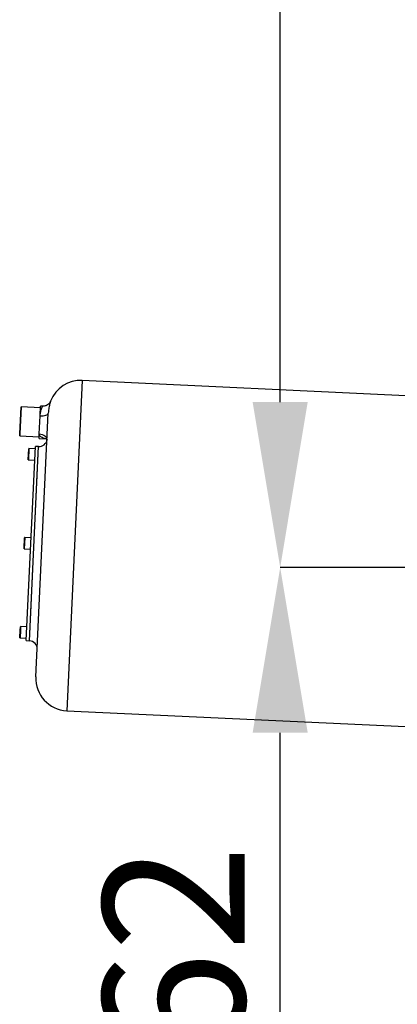
# Model space of a CAD drawing. Units: millimetres. Extents: x 3088 to 3508, y 664 to 961.
# Drawn here: x 3275 to 3290, y 793 to 832 of the extents above; entities that cross this region are included whole.
import ezdxf

# ---------------------------------------------------------------- set-up
doc = ezdxf.new("R2010")
doc.units = ezdxf.units.MM
doc.header["$PDSIZE"] = -1
doc.layers.add('图框', color=7, linetype='Continuous', lineweight=35)
doc.styles.add('SLDTEXTSTYLE4', font='TXT', dxfattribs={"width": 0.7})
doc.dimstyles.new('SLDDIMSTYLE7', dxfattribs={"dimtxt": 3.5, "dimasz": 4.08, "dimexe": 0, "dimexo": 0.0625, "dimgap": 0.875, "dimtad": 2, "dimlfac": 25, "dimrnd": 1e-09, "dimzin": 12, "dimdsep": 46, "dimtxsty": 'SLDTEXTSTYLE4', "dimsah": 1, "dimcen": 0.09, "dimadec": 0, "dimazin": 3, "dimtfac": 1, "dimtdec": 3, "dimtofl": 0, "dimtmove": 0, "dimatfit": 3, "dimfxl": 1, "dimfrac": 2, "dimtolj": 1, "dimtzin": 12, "dimarcsym": 0})

# ---------------------------------------------------------------- blocks, each defined once
blk = doc.blocks.new('*D151')
at = {"layer": 'Defpoints', "color": 0}
for p in [(1634.299, -83.778), (1670.248, -83.778), (1670.248, -128.178)]:
    blk.add_point(p, dxfattribs=at)
at = {"layer": '图框', "color": 0, "lineweight": -2}
for p, q in [((1670.186, -83.778), (1634.299, -83.778)), ((1634.299, -124.098), (1634.299, -87.858)), ((1670.186, -128.178), (1634.299, -128.178))]:
    blk.add_line(p, q, dxfattribs=at)
at = {"layer": '图框', "color": 0}
for points in [[(1634.979, -87.858), (1633.619, -87.858), (1634.299, -83.778)], [(1633.619, -124.098), (1634.979, -124.098), (1634.299, -128.178)]]:
    blk.add_solid(points, dxfattribs=at)
at = {"layer": '图框', "color": 3, "insert": (1629.924, -104.247), "char_height": 3.5, "attachment_point": 2, "rotation": 90, "style": 'SLDTEXTSTYLE4'}
blk.add_mtext('\\A1;1110', dxfattribs=at)
blk = doc.blocks.new('*D161')
at = {"layer": 'Defpoints', "color": 0}
for p in [(1634.299, -128.178), (1670.248, -128.178), (1640.312, -154.658)]:
    blk.add_point(p, dxfattribs=at)
at = {"layer": '图框', "color": 0, "lineweight": -2}
for p, q in [((1670.186, -128.178), (1634.299, -128.178)), ((1634.299, -150.578), (1634.299, -132.258)), ((1640.249, -154.658), (1634.299, -154.658))]:
    blk.add_line(p, q, dxfattribs=at)
at = {"layer": '图框', "color": 0}
for points in [[(1634.979, -132.258), (1633.619, -132.258), (1634.299, -128.178)], [(1633.619, -150.578), (1634.979, -150.578), (1634.299, -154.658)]]:
    blk.add_solid(points, dxfattribs=at)
at = {"layer": '图框', "color": 3, "insert": (1629.924, -138.988), "char_height": 3.5, "attachment_point": 2, "rotation": 90, "style": 'SLDTEXTSTYLE4'}
blk.add_mtext('\\A1;662', dxfattribs=at)
blk = doc.blocks.new('zw$7EFA')
at = {"color": 1, "linetype": 'Continuous', "lineweight": 25}
for p, q in [((1.5459429, 64.9266838), (1.1619329, 56.7757246)), ((0.037695, 64.2769422), (0.0061316, 63.6069817)), ((0.0061316, 63.6069817), (0.0038118, 63.5577399)), ((0.2294278, 63.2467779), (0.216251, 62.9670881)), ((0.1258957, 61.0492154), (0.1127189, 60.7695256)), ((0.0223636, 58.8516528), (0.0183879, 58.7672645)), ((0.0183879, 58.7672645), (0.0091868, 58.571963))]:
    blk.add_line(p, q, dxfattribs=at)
at = {"color": 7, "linetype": 'Continuous', "lineweight": 25}
for p, q in [((21.8506759, 63.9700821), (1.5459429, 64.9266838)), ((0.0022985, 63.6106183), (0.0335112, 64.2731349)), ((0.5131676, 64.2545416), (0.037695, 64.2769422)), ((0.5035381, 64.0501461), (0.51505, 64.2944973)), ((0.5652524, 64.2921322), (0.51505, 64.2944973)), ((0.4004673, 57.6124863), (0.7069725, 64.1183369)), ((0.4826309, 63.6063717), (0.5035381, 64.0501461)), ((0.0000044, 63.5619237), (0.0022985, 63.6106183)), ((0.0038118, 63.5577399), (0.4792844, 63.5353393)), ((0.477402, 63.4953837), (0.4826309, 63.6063717)), ((0.477402, 63.4953837), (0.6628689, 63.4866459)), ((0.1621903, 58.5046881), (0.3880786, 63.29937)), ((0.2124437, 62.9712719), (0.225244, 63.2429706)), ((0.385255, 63.2394365), (0.2294278, 63.2467779)), ((0.2421017, 58.5009233), (0.46799, 63.2956052)), ((0.46799, 63.2956052), (0.3880786, 63.29937)), ((0.4349094, 62.5934403), (0.46799, 63.2956052)), ((0.216251, 62.9670881), (0.3720782, 62.9597467)), ((0.2751823, 59.2030883), (0.4349094, 62.5934403)), ((0.1089116, 60.7737094), (0.1217119, 61.045408)), ((0.2817229, 61.041874), (0.1258957, 61.0492154)), ((0.1127189, 60.7695256), (0.2685461, 60.7621842)), ((0.2421017, 58.5009233), (0.2751823, 59.2030883)), ((0.0143177, 58.7658682), (0.0181798, 58.8478455)), ((0.1781908, 58.8443114), (0.0223636, 58.8516528)), ((0.0053795, 58.5761468), (0.0143177, 58.7658682)), ((0.0091868, 58.571963), (0.1650139, 58.5646217)), ((0.1621903, 58.5046881), (0.2421017, 58.5009233)), ((1.1619329, 56.7757246), (10.3916955, 56.3408897))]:
    blk.add_line(p, q, dxfattribs=at)
at = {"color": 7, "linetype": 'Continuous', "lineweight": 25, "flags": 128}
for points in [[(0.5035381, 64.0501461), (0.5425832, 64.049801), (0.5802683, 64.0524514), (0.6151452, 64.0579955), (0.6458736, 64.0662201), (0.6712726, 64.0768093), (0.6903662, 64.089356), (0.7024206, 64.1033782), (0.7069725, 64.1183369)], [(0.4826309, 63.6063717), (0.5214751, 63.6017631), (0.5585653, 63.5917868), (0.5924762, 63.5768263), (0.6219046, 63.5574564), (0.6457195, 63.5344216), (0.6630058, 63.5086069), (0.6730992, 63.4810046), (0.6756117, 63.4526752)]]:
    blk.add_lwpolyline(points, dxfattribs=at)
at = {"color": 7, "linetype": 'Continuous', "lineweight": 25}
for centre, radius, start, end in [((1.5082949, 64.1275702), 0.8, 87.30266122, 158.66025214), ((0.0375068, 64.2729466), 0.004, 87.30266122, 177.30266122), ((0.004, 63.5617355), 0.004, 177.30266122, 267.30266122), ((0.477402, 63.4953837), 0.2, 267.30266122, 352.19503836), ((0.2292396, 63.2427823), 0.004, 87.30266122, 177.30266122), ((0.2164393, 62.9710837), 0.004, 177.30266122, 267.30266122), ((0.1257075, 61.0452198), 0.004, 87.30266122, 177.30266122), ((0.1129071, 60.7735211), 0.004, 177.30266122, 267.30266122), ((0.0221754, 58.8476572), 0.004, 87.30266122, 177.30266122), ((0.009375, 58.5759586), 0.004, 177.30266122, 267.30266122), ((0.2326897, 58.3011449), 0.2, 357.30266122, 87.30266122), ((1.1995809, 57.5748383), 0.8, 177.30266122, 267.30266122)]:
    blk.add_arc(centre, radius, start, end, dxfattribs=at)
for points, knots in [([(0.7572654, 64.4060466), (0.7543941, 64.4001219), (0.7474759, 64.3858469), (0.7312838, 64.3633981), (0.7050673, 64.3361311), (0.669589, 64.312403), (0.6266921, 64.2967841), (0.592086, 64.2902249), (0.5712831, 64.2926806), (0.5655999, 64.2933515)], [0, 0, 0, 0, 0.0834350132, 0.201026007, 0.3492487378, 0.5619045469, 0.7348315255, 0.9275579682, 1, 1, 1, 1]), ([(0.7631843, 64.4187557), (0.7632054, 64.4188219), (0.7639319, 64.4210949), (0.7612886, 64.4129127), (0.7550678, 64.3929774), (0.7452148, 64.3587088), (0.7337061, 64.3130127), (0.722443, 64.2579516), (0.7122542, 64.193484), (0.7087492, 64.1436157), (0.7069725, 64.1183369)], [0, 0, 0, 0, 0.0045103467, 0.1548171668, 0.3027962423, 0.4540681905, 0.5923654057, 0.7336850671, 0.8650022587, 1, 1, 1, 1]), ([(0.6771804, 63.4859716), (0.6770219, 63.4859792), (0.6554531, 63.4870047), (0.6125277, 63.4925854), (0.5598432, 63.5104158), (0.5199644, 63.534169), (0.5003214, 63.5544212), (0.4859677, 63.5779357), (0.4841163, 63.5937134), (0.4826309, 63.6063717)], [0, 0, 0, 0, 0.0018371733, 0.2500347655, 0.4978462449, 0.654344795, 0.8102367468, 0.8477561718, 1, 1, 1, 1]), ([(0.6624818, 63.4890382), (0.6623238, 63.4891521), (0.6618058, 63.4895255), (0.6688171, 63.4825584), (0.6762817, 63.466825), (0.6749888, 63.4560207), (0.6746581, 63.4532575)], [0, 0, 0, 0, 0.1554481992, 0.5096640768, 0.8746002265, 1, 1, 1, 1])]:
    blk.add_open_spline(points, degree=3, knots=knots, dxfattribs=at)
at = {"color": 1, "linetype": 'Continuous', "lineweight": 25}
blk.add_open_spline([(0.5035381, 64.0501461), (0.5081524, 64.089076), (0.5173987, 64.1670837), (0.5468576, 64.2466516), (0.5667137, 64.2903891), (0.565425, 64.2875336), (0.5649906, 64.2865708)], degree=3, knots=[0, 0, 0, 0, 0.2806507011, 0.5623674191, 0.8524426984, 1, 1, 1, 1], dxfattribs=at)
at = {"layer": '图框', "color": 4}
for base, p1, p2, picture, middle in [((6.4324543, 104.7128372), (42.3812631, 60.3128372), (42.3812631, 104.7128372), '*D151', (6.4324543, 84.2437917)), ((6.4324543, 60.3128372), (12.4447227, 33.8328372), (42.3812631, 60.3128372), '*D161', (6.4324543, 49.5034533))]:
    dim = blk.add_linear_dim(base=base, p1=p1, p2=p2, angle=90, dimstyle='SLDDIMSTYLE7', override={"dimclrt": 3}, dxfattribs=at)
    dim.commit()
    dim.dimension.update_dxf_attribs({"geometry": picture, "text_midpoint": middle, "dimtype": 128, "insert": (-1627.866839, 188.4909652)})

msp = doc.modelspace()

# ---------------------------------------------------------------- block references
at = {"xscale": 1.6, "yscale": 1.6, "zscale": 1.6}
msp.add_blockref('zw$7EFA', (3274.594, 713.5), dxfattribs=at)

doc.saveas('drawing.dxf')
